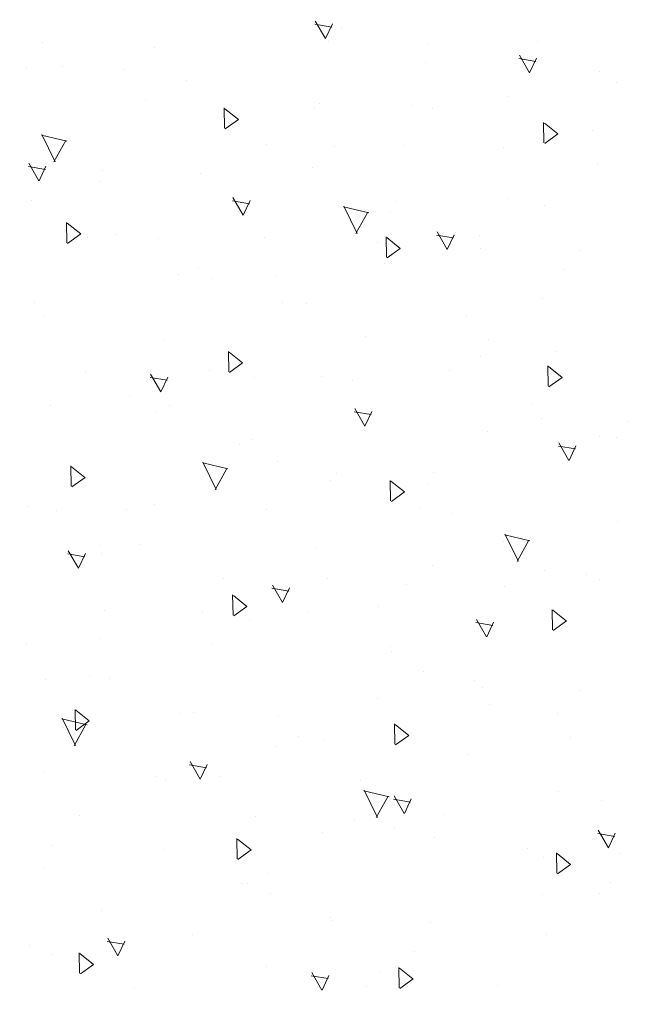
# Model space of a CAD drawing. Units: millimetres. Extents: x 197538 to 197949, y 7702602 to 7702889.
# Drawn here: x 197661 to 197662, y 7702776 to 7702778 of the extents above; entities that cross this region are included whole.
import ezdxf

# ---------------------------------------------------------------- set-up
doc = ezdxf.new("R2010")
doc.units = ezdxf.units.MM
doc.header["$LTSCALE"] = 0.25

msp = doc.modelspace()

# ---------------------------------------------------------------- hatches: boundary and pattern name
h = msp.add_hatch()
h.set_pattern_fill('AR-SAND', color=44, scale=0.01)
h.set_pattern_definition([(37.5, (394.99216, -0.32), (-0.01600031296, 0.48941323733), [0, -0.38608, 0, -0.4318, 0, -0.41275]), (7.5, (394.99216, -0.32), (0.44952328314, 0.71682510057), [0, -0.20828, 0, -0.34798, 0, -0.13335]), (327.5, (394.67974, -0.32), (0.790992370241, 0.001437184679), [0, -0.127, 0, -0.4572, 0, -0.5969]), (317.5, (394.67974, -0.32), (0.76355645247, 0.22292932326), [0, -0.0635, 0, -0.29972, 0, -0.3429])])
h.paths.add_polyline_path([(197644.2331, 7702728.1153), (197646.8191, 7702753.6326), (197652.3286, 7702759.3734), (197663.0291, 7702762.5467), (197669.9463, 7702782.0121), (197658.9177, 7702795.3601), (197647.04, 7702800.0425), (197627.1114, 7702797.587), (197611.8392, 7702789.0043), (197605.5411, 7702771.7004), (197605.5411, 7702754.9584), (197612.6244, 7702743.9107), (197626.0058, 7702733.425), (197626.0058, 7702691.125), (197637.1558, 7702691.125), (197638.343, 7702693.6759), (197641.8912, 7702695.5458), (197657.6392, 7702687.4261), (197657.6392, 7702686.4165), (197652.9815, 7702686.4165), (197652.9815, 7702680.9915), (197657.9918, 7702680.9915), (197657.9168, 7702680.6143), (197654.446, 7702677.1434), (197657.9815, 7702673.6079), (197661.6158, 7702677.2423), (197661.8295, 7702676.9225), (197661.8295, 7702671.4213), (197677.3295, 7702671.4213), (197677.3295, 7702670.6356), (197678.9159, 7702670.9382), (197843.0776, 7702671.8449), (197846.9396, 7702669.8662), (197860.3444, 7702669.9338), (197860.38, 7702675.9167), (197852.6747, 7702675.9167), (197850.9713, 7702676.7895), (197845.9817, 7702676.7389), (197845.9016, 7702677.8002), (197845.9817, 7702678.8615), (197846.9462, 7702678.8518), (197844.9869, 7702679.8556), (197681.8217, 7702678.9544), (197669.5832, 7702685.3239), (197661.0618, 7702692.9417)])
h.paths.add_polyline_path([(197634.4368, 7702737.3876), (197627.0628, 7702740.0715), (197622.4492, 7702751.2102), (197626.4449, 7702765.6683), (197614.1259, 7702771.8966), (197618.3428, 7702783.4825), (197630.4467, 7702789.2966), (197644.9935, 7702791.9757), (197654.0644, 7702788.6741), (197656.256, 7702786.0217), (197656.9629, 7702786.7525), (197656.9126, 7702786.8012), (197657.7407, 7702787.6573), (197659.2717, 7702786.1765), (197658.4436, 7702785.3203), (197657.5314, 7702784.478), (197663.4859, 7702777.2713), (197659.5553, 7702766.2103), (197650.7681, 7702763.6043), (197642.6943, 7702755.4645)], flags=16)
h.paths.add_polyline_path([(197615.2108, 7702763.8272), (197614.2138, 7702764.2038), (197613.3525, 7702764.7594), (197616.0711, 7702770.1365), (197617.856, 7702769.2341)], flags=16)
h.paths.add_polyline_path([(197613.2028, 7702769.1796), (197608.109, 7702771.7549), (197609.0815, 7702773.65), (197614.1638, 7702771.0804)], flags=16)
h.paths.add_polyline_path([(197662.8368, 7702783.5371), (197658.6081, 7702787.8293), (197660.0328, 7702789.2329), (197664.3132, 7702785.0008)], flags=16)
h.paths.add_polyline_path([(197822.4152, 7702675.9834), (197828.163, 7702676.0434), (197828.4647, 7702676.0434), (197828.5447, 7702674.9834), (197828.4646, 7702673.9221), (197822.4152, 7702673.9834)], flags=16)

# ---------------------------------------------------------------- linework, layer by layer
at = {"color": 252, "lineweight": 0}
for p, q in [((197661.3628, 7702778.4433, 0), (197661.3229, 7702778.45, 0)), ((197661.3478, 7702778.4164, 0), (197661.324, 7702778.4576, 0)), ((197661.3479, 7702778.4163, 0), (197661.364, 7702778.4508, 0)), ((197661.3859, 7702778.4391, 0), (197661.3859, 7702778.4391, 0)), ((197660.6827, 7702778.4064, 0), (197660.6827, 7702778.4064, 0)), ((197660.9462, 7702778.3943, 0), (197660.9462, 7702778.3943, 0)), ((197661.3559, 7702778.4091, 0), (197661.3559, 7702778.4091, 0)), ((197661.5867, 7702778.4033, 0), (197661.5867, 7702778.4033, 0)), ((197661.8445, 7702778.4105, 0), (197661.8445, 7702778.4105, 0)), ((197661.8268, 7702778.3358, 0), (197661.8029, 7702778.3771, 0)), ((197661.8269, 7702778.3358, 0), (197661.843, 7702778.3703, 0)), ((197660.6465, 7702778.3488, 0), (197660.6465, 7702778.3488, 0)), ((197660.7299, 7702778.3515, 0), (197660.7299, 7702778.3515, 0)), ((197661.5819, 7702778.3595, 0), (197661.5819, 7702778.3595, 0)), ((197661.8417, 7702778.3627, 0), (197661.8018, 7702778.3695, 0)), ((197660.8773, 7702778.343, 0), (197660.8773, 7702778.343, 0)), ((197661.9904, 7702778.3381, 0), (197661.9904, 7702778.3381, 0)), ((197661.0226, 7702778.3175, 0), (197661.0226, 7702778.3175, 0)), ((197662.0306, 7702778.313, 0), (197662.0306, 7702778.313, 0)), ((197661.7779, 7702778.28, 0), (197661.7779, 7702778.28, 0)), ((197660.9259, 7702778.272, 0), (197660.9259, 7702778.272, 0)), ((197661.3348, 7702778.2638, 0), (197661.3348, 7702778.2638, 0)), ((197661.5527, 7702778.2586, 0), (197661.5527, 7702778.2586, 0)), ((197661.111, 7702778.2059, 0), (197661.1102, 7702778.2535, 0)), ((197661.1434, 7702778.2267, 0), (197661.1118, 7702778.2519, 0)), ((197661.3212, 7702778.2526, 0), (197661.3212, 7702778.2526, 0)), ((197661.5984, 7702778.2517, 0), (197661.5984, 7702778.2517, 0)), ((197661.1127, 7702778.2043, 0), (197661.1435, 7702778.2267, 0)), ((197661.8607, 7702778.172, 0), (197661.8599, 7702778.2196, 0)), ((197661.8932, 7702778.1927, 0), (197661.8615, 7702778.2179, 0)), ((197660.7406, 7702778.1757, 0), (197660.6815, 7702778.1898, 0)), ((197660.7134, 7702778.1272, 0), (197660.6819, 7702778.1914, 0)), ((197661.1219, 7702778.1924, 0), (197661.1219, 7702778.1924, 0)), ((197661.8624, 7702778.1703, 0), (197661.8932, 7702778.1927, 0)), ((197661.9739, 7702778.2004, 0), (197661.9739, 7702778.2004, 0)), ((197660.7106, 7702778.127, 0), (197660.7382, 7702778.1771, 0)), ((197660.7309, 7702778.1656, 0), (197660.7309, 7702778.1656, 0)), ((197661.2089, 7702778.1671, 0), (197661.2089, 7702778.1671, 0)), ((197661.3697, 7702778.1633, 0), (197661.3697, 7702778.1633, 0)), ((197661.5341, 7702778.1665, 0), (197661.5341, 7702778.1665, 0)), ((197661.7649, 7702778.1607, 0), (197661.7649, 7702778.1607, 0)), ((197660.6906, 7702778.1095, 0), (197660.6507, 7702778.1162, 0)), ((197660.6756, 7702778.0826, 0), (197660.6518, 7702778.1238, 0)), ((197660.6757, 7702778.0825, 0), (197660.6918, 7702778.1171, 0)), ((197661.9869, 7702778.1211, 0), (197661.9869, 7702778.1211, 0)), ((197660.8248, 7702778.1061, 0), (197660.8248, 7702778.1061, 0)), ((197661.0555, 7702778.1003, 0), (197661.0555, 7702778.1003, 0)), ((197661.3179, 7702778.1129, 0), (197661.3179, 7702778.1129, 0)), ((197660.8168, 7702778.0807, 0), (197660.8168, 7702778.0807, 0)), ((197660.6584, 7702778.0362, 0), (197660.6584, 7702778.0362, 0)), ((197661.1695, 7702778.0289, 0), (197661.1296, 7702778.0357, 0)), ((197661.1546, 7702778.002, 0), (197661.1308, 7702778.0433, 0)), ((197661.1547, 7702778.002, 0), (197661.1708, 7702778.0365, 0)), ((197661.4222, 7702777.9588, 0), (197661.3907, 7702778.023, 0)), ((197661.5139, 7702778.0333, 0), (197661.5139, 7702778.0333, 0)), ((197661.7776, 7702778.0407, 0), (197661.7776, 7702778.0407, 0)), ((197661.861, 7702778.0245, 0), (197661.861, 7702778.0245, 0)), ((197661.4494, 7702778.0073, 0), (197661.3903, 7702778.0214, 0)), ((197661.4194, 7702777.9586, 0), (197661.447, 7702778.0087, 0)), ((197661.4994, 7702778.01, 0), (197661.4994, 7702778.01, 0)), ((197660.7411, 7702777.9372, 0), (197660.7403, 7702777.9848, 0)), ((197660.7736, 7702777.9579, 0), (197660.7419, 7702777.9831, 0)), ((197660.7428, 7702777.9355, 0), (197660.7736, 7702777.9579, 0)), ((197660.8544, 7702777.9567, 0), (197660.8544, 7702777.9567, 0)), ((197661.6485, 7702777.9484, 0), (197661.6086, 7702777.9551, 0)), ((197661.6335, 7702777.9215, 0), (197661.6097, 7702777.9627, 0)), ((197661.6337, 7702777.9214, 0), (197661.6498, 7702777.9559, 0)), ((197661.7099, 7702777.9538, 0), (197661.7099, 7702777.9538, 0)), ((197660.7901, 7702777.9496, 0), (197660.7901, 7702777.9496, 0)), ((197660.9557, 7702777.9478, 0), (197660.9557, 7702777.9478, 0)), ((197661.2054, 7702777.9501, 0), (197661.2054, 7702777.9501, 0)), ((197661.469, 7702777.938, 0), (197661.469, 7702777.938, 0)), ((197661.4908, 7702777.9032, 0), (197661.49, 7702777.9509, 0)), ((197661.5233, 7702777.924, 0), (197661.4917, 7702777.9492, 0)), ((197661.4925, 7702777.9016, 0), (197661.5233, 7702777.924, 0)), ((197661.7124, 7702777.9239, 0), (197661.7124, 7702777.9239, 0)), ((197661.9431, 7702777.9181, 0), (197661.9431, 7702777.9181, 0)), ((197661.4858, 7702777.8888, 0), (197661.4858, 7702777.8888, 0)), ((197661.003, 7702777.8635, 0), (197661.003, 7702777.8635, 0)), ((197661.0504, 7702777.8771, 0), (197661.0504, 7702777.8771, 0)), ((197661.9059, 7702777.8742, 0), (197661.9059, 7702777.8742, 0)), ((197661.0795, 7702777.8535, 0), (197661.0795, 7702777.8535, 0)), ((197661.2337, 7702777.8577, 0), (197661.2337, 7702777.8577, 0)), ((197660.6639, 7702777.7959, 0), (197660.6639, 7702777.7959, 0)), ((197661.2464, 7702777.7976, 0), (197661.2464, 7702777.7976, 0)), ((197661.3028, 7702777.7935, 0), (197661.3028, 7702777.7935, 0)), ((197661.8575, 7702777.8075, 0), (197661.8575, 7702777.8075, 0)), ((197660.6875, 7702777.767, 0), (197660.6875, 7702777.767, 0)), ((197661.6777, 7702777.7673, 0), (197661.6777, 7702777.7673, 0)), ((197660.9683, 7702777.707, 0), (197660.9683, 7702777.707, 0)), ((197661.4424, 7702777.718, 0), (197661.4424, 7702777.718, 0)), ((197661.7316, 7702777.7109, 0), (197661.7316, 7702777.7109, 0)), ((197661.121, 7702777.6345, 0), (197661.1201, 7702777.6821, 0)), ((197661.1534, 7702777.6552, 0), (197661.1218, 7702777.6805, 0)), ((197661.8906, 7702777.6812, 0), (197661.8906, 7702777.6812, 0)), ((197661.1226, 7702777.6329, 0), (197661.1535, 7702777.6553, 0)), ((197661.7107, 7702777.671, 0), (197661.7107, 7702777.671, 0)), ((197660.7849, 7702777.635, 0), (197660.7849, 7702777.635, 0)), ((197661.076, 7702777.6365, 0), (197661.076, 7702777.6365, 0)), ((197661.6384, 7702777.6385, 0), (197661.6384, 7702777.6385, 0)), ((197661.8707, 7702777.6006, 0), (197661.8699, 7702777.6482, 0)), ((197661.9032, 7702777.6213, 0), (197661.8715, 7702777.6465, 0)), ((197660.9763, 7702777.6146, 0), (197660.9364, 7702777.6213, 0)), ((197660.9613, 7702777.5877, 0), (197660.9375, 7702777.6289, 0)), ((197660.9615, 7702777.5876, 0), (197660.9776, 7702777.6221, 0)), ((197661.1812, 7702777.6209, 0), (197661.1812, 7702777.6209, 0)), ((197661.3396, 7702777.6244, 0), (197661.3396, 7702777.6244, 0)), ((197661.4119, 7702777.6151, 0), (197661.4119, 7702777.6151, 0)), ((197661.8724, 7702777.5989, 0), (197661.9032, 7702777.6213, 0)), ((197660.8888, 7702777.578, 0), (197660.8888, 7702777.578, 0)), ((197660.7025, 7702777.5547, 0), (197660.7025, 7702777.5547, 0)), ((197660.9501, 7702777.5399, 0), (197660.9501, 7702777.5399, 0)), ((197660.9809, 7702777.5555, 0), (197660.9809, 7702777.5555, 0)), ((197661.4553, 7702777.534, 0), (197661.4154, 7702777.5407, 0)), ((197661.4403, 7702777.5071, 0), (197661.4165, 7702777.5483, 0)), ((197661.4405, 7702777.507, 0), (197661.4566, 7702777.5416, 0)), ((197661.8344, 7702777.5589, 0), (197661.8344, 7702777.5589, 0)), ((197661.4189, 7702777.5191, 0), (197661.4189, 7702777.5191, 0)), ((197661.8559, 7702777.5247, 0), (197661.8559, 7702777.5247, 0)), ((197662.0577, 7702777.5168, 0), (197662.0577, 7702777.5168, 0)), ((197661.7281, 7702777.4939, 0), (197661.7281, 7702777.4939, 0)), ((197661.1769, 7702777.4759, 0), (197661.1769, 7702777.4759, 0)), ((197661.9917, 7702777.4817, 0), (197661.9917, 7702777.4817, 0)), ((197662.0304, 7702777.4794, 0), (197662.0304, 7702777.4794, 0)), ((197661.1465, 7702777.4643, 0), (197661.1465, 7702777.4643, 0)), ((197661.9343, 7702777.4534, 0), (197661.8944, 7702777.4602, 0)), ((197661.9193, 7702777.4265, 0), (197661.8955, 7702777.4678, 0)), ((197661.9194, 7702777.4265, 0), (197661.9355, 7702777.461, 0)), ((197661.2358, 7702777.4238, 0), (197661.2358, 7702777.4238, 0)), ((197660.7511, 7702777.3658, 0), (197660.7502, 7702777.4134, 0)), ((197660.7835, 7702777.3865, 0), (197660.7519, 7702777.4117, 0)), ((197661.1189, 7702777.4064, 0), (197661.0598, 7702777.4205, 0)), ((197661.0917, 7702777.358, 0), (197661.0602, 7702777.4221, 0)), ((197661.0889, 7702777.3577, 0), (197661.1164, 7702777.4078, 0)), ((197660.7528, 7702777.3641, 0), (197660.7836, 7702777.3865, 0)), ((197661.3594, 7702777.3782, 0), (197661.3594, 7702777.3782, 0)), ((197661.3729, 7702777.3964, 0), (197661.3729, 7702777.3964, 0)), ((197661.5008, 7702777.3318, 0), (197661.5, 7702777.3795, 0)), ((197661.5333, 7702777.3526, 0), (197661.5016, 7702777.3778, 0)), ((197661.6022, 7702777.3972, 0), (197661.6022, 7702777.3972, 0)), ((197661.5901, 7702777.3724, 0), (197661.5901, 7702777.3724, 0)), ((197661.5025, 7702777.3302, 0), (197661.5333, 7702777.3526, 0)), ((197660.65, 7702777.3179, 0), (197660.65, 7702777.3179, 0)), ((197660.7168, 7702777.3088, 0), (197660.7168, 7702777.3088, 0)), ((197660.8807, 7702777.3121, 0), (197660.8807, 7702777.3121, 0)), ((197660.9466, 7702777.3229, 0), (197660.9466, 7702777.3229, 0)), ((197661.2102, 7702777.3108, 0), (197661.2102, 7702777.3108, 0)), ((197661.5689, 7702777.3168, 0), (197661.5689, 7702777.3168, 0)), ((197661.6437, 7702777.3013, 0), (197661.6437, 7702777.3013, 0)), ((197662.0341, 7702777.2821, 0), (197662.0341, 7702777.2821, 0)), ((197661.8277, 7702777.238, 0), (197661.7686, 7702777.2521, 0)), ((197661.8005, 7702777.1896, 0), (197661.769, 7702777.2537, 0)), ((197661.7977, 7702777.1893, 0), (197661.8253, 7702777.2394, 0)), ((197660.7681, 7702777.1733, 0), (197660.7443, 7702777.2145, 0)), ((197660.8207, 7702777.2262, 0), (197660.8207, 7702777.2262, 0)), ((197660.9128, 7702777.2293, 0), (197660.9128, 7702777.2293, 0)), ((197661.3247, 7702777.2217, 0), (197661.3247, 7702777.2217, 0)), ((197661.7649, 7702777.2372, 0), (197661.7649, 7702777.2372, 0)), ((197660.7831, 7702777.2002, 0), (197660.7432, 7702777.2069, 0)), ((197660.7683, 7702777.1732, 0), (197660.7844, 7702777.2078, 0)), ((197660.8218, 7702777.2083, 0), (197660.8218, 7702777.2083, 0)), ((197661.5987, 7702777.1802, 0), (197661.5987, 7702777.1802, 0)), ((197661.8623, 7702777.1681, 0), (197661.8623, 7702777.1681, 0)), ((197661.1088, 7702777.1497, 0), (197661.1088, 7702777.1497, 0)), ((197661.352, 7702777.1494, 0), (197661.352, 7702777.1494, 0)), ((197661.9609, 7702777.1577, 0), (197661.9609, 7702777.1577, 0)), ((197661.9908, 7702777.147, 0), (197661.9908, 7702777.147, 0)), ((197661.2621, 7702777.1196, 0), (197661.2222, 7702777.1264, 0)), ((197661.2471, 7702777.0927, 0), (197661.2233, 7702777.134, 0)), ((197661.2472, 7702777.0927, 0), (197661.2633, 7702777.1272, 0)), ((197661.5376, 7702777.1356, 0), (197661.5376, 7702777.1356, 0)), ((197661.7683, 7702777.1298, 0), (197661.7683, 7702777.1298, 0)), ((197661.1309, 7702777.0631, 0), (197661.1301, 7702777.1107, 0)), ((197661.1634, 7702777.0838, 0), (197661.1317, 7702777.1091, 0)), ((197661.1326, 7702777.0615, 0), (197661.1634, 7702777.0839, 0)), ((197661.4728, 7702777.0836, 0), (197661.4728, 7702777.0836, 0)), ((197661.8807, 7702777.0292, 0), (197661.8798, 7702777.0768, 0)), ((197660.8282, 7702777.0752, 0), (197660.8282, 7702777.0752, 0)), ((197661.0589, 7702777.0694, 0), (197661.0589, 7702777.0694, 0)), ((197661.1689, 7702777.0541, 0), (197661.1689, 7702777.0541, 0)), ((197661.3048, 7702777.0702, 0), (197661.3048, 7702777.0702, 0)), ((197661.7261, 7702777.0122, 0), (197661.7023, 7702777.0534, 0)), ((197661.9131, 7702777.0499, 0), (197661.8815, 7702777.0751, 0)), ((197661.741, 7702777.0391, 0), (197661.7011, 7702777.0458, 0)), ((197661.7262, 7702777.0121, 0), (197661.7423, 7702777.0466, 0)), ((197661.8824, 7702777.0275, 0), (197661.9132, 7702777.0499, 0)), ((197660.8172, 7702777.0092, 0), (197660.8172, 7702777.0092, 0)), ((197660.6453, 7702776.9935, 0), (197660.6453, 7702776.9935, 0)), ((197661.0808, 7702776.9971, 0), (197661.0808, 7702776.9971, 0)), ((197661.5008, 7702776.9906, 0), (197661.5008, 7702776.9906, 0)), ((197661.5029, 7702776.9791, 0), (197661.5029, 7702776.9791, 0)), ((197660.7935, 7702776.9187, 0), (197660.7935, 7702776.9187, 0)), ((197660.8413, 7702776.914, 0), (197660.8413, 7702776.914, 0)), ((197661.5768, 7702776.9315, 0), (197661.5768, 7702776.9315, 0)), ((197660.6913, 7702776.9126, 0), (197660.6913, 7702776.9126, 0)), ((197661.6968, 7702776.911, 0), (197661.6968, 7702776.911, 0)), ((197661.7158, 7702776.893, 0), (197661.7158, 7702776.893, 0)), ((197661.9465, 7702776.8872, 0), (197661.9465, 7702776.8872, 0)), ((197661.4693, 7702776.8666, 0), (197661.4693, 7702776.8666, 0)), ((197661.7329, 7702776.8545, 0), (197661.7329, 7702776.8545, 0)), ((197660.7549, 7702776.8386, 0), (197660.7549, 7702776.8386, 0)), ((197660.7611, 7702776.7944, 0), (197660.7602, 7702776.842, 0)), ((197660.7935, 7702776.8151, 0), (197660.7619, 7702776.8403, 0)), ((197661.0064, 7702776.8326, 0), (197661.0064, 7702776.8326, 0)), ((197661.0373, 7702776.8344, 0), (197661.0373, 7702776.8344, 0)), ((197661.2371, 7702776.8268, 0), (197661.2371, 7702776.8268, 0)), ((197661.8928, 7702776.8315, 0), (197661.8928, 7702776.8315, 0)), ((197660.7883, 7702776.8056, 0), (197660.7292, 7702776.8196, 0)), ((197660.7611, 7702776.7571, 0), (197660.7296, 7702776.8212, 0)), ((197660.7583, 7702776.7568, 0), (197660.7859, 7702776.8069, 0)), ((197660.7627, 7702776.7927, 0), (197660.7936, 7702776.8151, 0)), ((197661.5108, 7702776.7604, 0), (197661.51, 7702776.808, 0)), ((197661.5433, 7702776.7811, 0), (197661.5116, 7702776.8064, 0)), ((197661.285, 7702776.7796, 0), (197661.285, 7702776.7796, 0)), ((197661.5125, 7702776.7588, 0), (197661.5433, 7702776.7812, 0)), ((197661.9239, 7702776.7773, 0), (197661.9239, 7702776.7773, 0)), ((197661.2333, 7702776.7549, 0), (197661.2333, 7702776.7549, 0)), ((197661.3434, 7702776.7699, 0), (197661.3434, 7702776.7699, 0)), ((197661.6811, 7702776.7364, 0), (197661.6811, 7702776.7364, 0)), ((197661.0689, 7702776.7053, 0), (197661.0289, 7702776.712, 0)), ((197661.0539, 7702776.6784, 0), (197661.0301, 7702776.7196, 0)), ((197661.054, 7702776.6783, 0), (197661.0701, 7702776.7128, 0)), ((197660.6878, 7702776.6956, 0), (197660.6878, 7702776.6956, 0)), ((197660.9514, 7702776.6835, 0), (197660.9514, 7702776.6835, 0)), ((197661.102, 7702776.6844, 0), (197661.102, 7702776.6844, 0)), ((197660.9717, 7702776.6761, 0), (197660.9717, 7702776.6761, 0)), ((197661.4293, 7702776.6753, 0), (197661.4293, 7702776.6753, 0)), ((197661.4971, 7702776.6372, 0), (197661.4381, 7702776.6512, 0)), ((197661.47, 7702776.5887, 0), (197661.4384, 7702776.6528, 0)), ((197661.4672, 7702776.5884, 0), (197661.4947, 7702776.6385, 0)), ((197661.5328, 7702776.5978, 0), (197661.509, 7702776.639, 0)), ((197661.894, 7702776.6503, 0), (197661.894, 7702776.6503, 0)), ((197661.5478, 7702776.6247, 0), (197661.5079, 7702776.6314, 0)), ((197661.533, 7702776.5977, 0), (197661.5491, 7702776.6323, 0)), ((197661.9955, 7702776.6273, 0), (197661.9955, 7702776.6273, 0)), ((197660.7718, 7702776.5923, 0), (197660.7718, 7702776.5923, 0)), ((197661.6253, 7702776.5957, 0), (197661.6253, 7702776.5957, 0)), ((197661.1846, 7702776.59, 0), (197661.1846, 7702776.59, 0)), ((197661.4154, 7702776.5842, 0), (197661.4154, 7702776.5842, 0)), ((197661.34, 7702776.553, 0), (197661.34, 7702776.553, 0)), ((197661.5099, 7702776.5618, 0), (197661.5099, 7702776.5618, 0)), ((197662.0268, 7702776.5441, 0), (197661.9869, 7702776.5509, 0)), ((197662.0118, 7702776.5172, 0), (197661.988, 7702776.5585, 0)), ((197662.012, 7702776.5172, 0), (197662.0281, 7702776.5517, 0)), ((197660.706, 7702776.5238, 0), (197660.706, 7702776.5238, 0)), ((197661.1409, 7702776.4917, 0), (197661.1401, 7702776.5393, 0)), ((197661.1734, 7702776.5124, 0), (197661.1417, 7702776.5376, 0)), ((197661.6035, 7702776.5408, 0), (197661.6035, 7702776.5408, 0)), ((197660.9678, 7702776.5127, 0), (197660.9678, 7702776.5127, 0)), ((197661.1426, 7702776.49, 0), (197661.1734, 7702776.5124, 0)), ((197661.8213, 7702776.5162, 0), (197661.8213, 7702776.5162, 0)), ((197661.8906, 7702776.4577, 0), (197661.8898, 7702776.5054, 0)), ((197661.9231, 7702776.4785, 0), (197661.8915, 7702776.5037, 0)), ((197662.04, 7702776.5029, 0), (197662.04, 7702776.5029, 0)), ((197661.8593, 7702776.4938, 0), (197661.8593, 7702776.4938, 0)), ((197661.8923, 7702776.4561, 0), (197661.9231, 7702776.4785, 0)), ((197660.688, 7702776.4688, 0), (197660.688, 7702776.4688, 0)), ((197661.214, 7702776.4563, 0), (197661.214, 7702776.4563, 0)), ((197661.1499, 7702776.4334, 0), (197661.1499, 7702776.4334, 0)), ((197661.1638, 7702776.4332, 0), (197661.1638, 7702776.4332, 0)), ((197662.0173, 7702776.4366, 0), (197662.0173, 7702776.4366, 0)), ((197661.2181, 7702776.4099, 0), (197661.2181, 7702776.4099, 0)), ((197661.8569, 7702776.4076, 0), (197661.8569, 7702776.4076, 0)), ((197661.9921, 7702776.4103, 0), (197661.9921, 7702776.4103, 0)), ((197660.822, 7702776.3699, 0), (197660.822, 7702776.3699, 0)), ((197661.3598, 7702776.3536, 0), (197661.3598, 7702776.3536, 0)), ((197661.3629, 7702776.3473, 0), (197661.3629, 7702776.3473, 0)), ((197661.5936, 7702776.3415, 0), (197661.5936, 7702776.3415, 0)), ((197661.0351, 7702776.3146, 0), (197661.0351, 7702776.3146, 0)), ((197661.8661, 7702776.3137, 0), (197661.8661, 7702776.3137, 0)), ((197660.8756, 7702776.2909, 0), (197660.8357, 7702776.2976, 0)), ((197660.8607, 7702776.264, 0), (197660.8368, 7702776.3052, 0)), ((197660.8608, 7702776.2639, 0), (197660.8769, 7702776.2985, 0)), ((197660.6535, 7702776.287, 0), (197660.6535, 7702776.287, 0)), ((197660.771, 7702776.223, 0), (197660.7702, 7702776.2706, 0)), ((197660.8035, 7702776.2437, 0), (197660.7718, 7702776.2689, 0)), ((197660.8842, 7702776.2812, 0), (197660.8842, 7702776.2812, 0)), ((197661.5558, 7702776.2741, 0), (197661.5558, 7702776.2741, 0)), ((197660.7038, 7702776.2661, 0), (197660.7038, 7702776.2661, 0)), ((197660.7727, 7702776.2213, 0), (197660.8035, 7702776.2437, 0)), ((197661.2106, 7702776.2393, 0), (197661.2106, 7702776.2393, 0)), ((197661.3396, 7702776.1834, 0), (197661.3158, 7702776.2247, 0)), ((197661.4741, 7702776.2272, 0), (197661.4741, 7702776.2272, 0)), ((197661.5208, 7702776.189, 0), (197661.5199, 7702776.2366, 0)), ((197661.5532, 7702776.2097, 0), (197661.5216, 7702776.235, 0)), ((197661.3546, 7702776.2104, 0), (197661.3147, 7702776.2171, 0)), ((197661.3398, 7702776.1834, 0), (197661.3559, 7702776.2179, 0)), ((197661.5224, 7702776.1874, 0), (197661.5533, 7702776.2098, 0)), ((197660.8998, 7702776.1865, 0), (197660.8998, 7702776.1865, 0)), ((197661.3282, 7702776.1908, 0), (197661.3282, 7702776.1908, 0)), ((197661.443, 7702776.1921, 0), (197661.443, 7702776.1921, 0)), ((197661.7518, 7702776.1945, 0), (197661.7518, 7702776.1945, 0))]:
    msp.add_line(p, q, dxfattribs=at)

doc.saveas('drawing.dxf')
